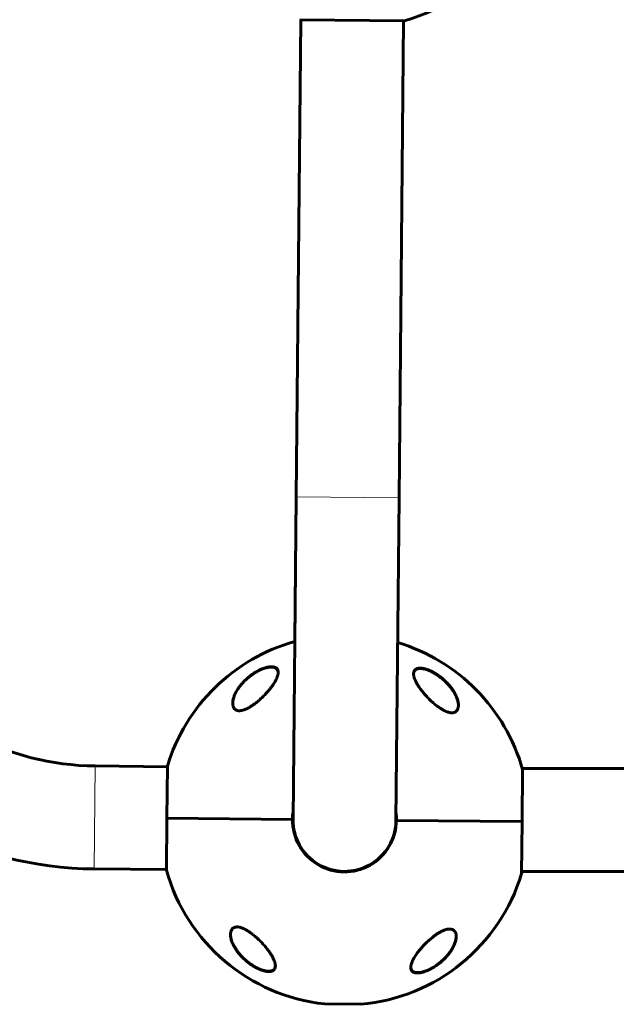
# Model space of a CAD drawing. Units: millimetres. Extents: x -3126 to 2357, y -3718 to 3205.
# Drawn here: x -731 to -400, y -655 to -110 of the extents above; entities that cross this region are included whole.
import ezdxf

# ---------------------------------------------------------------- set-up
doc = ezdxf.new("R2010")
doc.units = ezdxf.units.MM
doc.linetypes.add('K5LT_BASIC', pattern=[0])
doc.linetypes.add('K5LT_THIN', pattern=[0])

msp = doc.modelspace()

# ---------------------------------------------------------------- linework, layer by layer
at = {"color": 150, "linetype": 'K5LT_BASIC', "lineweight": 60}
for p, q in [((-577.65, -373.77), (-575.12, -109.59)), ((-575.62, -109.59), (-517.62, -110.14)), ((-520.66, -374.32), (-518.12, -110.14)), ((-579.37, -552.26), (-577.65, -373.77)), ((-578.42, -453.81), (-577.65, -373.77)), ((-522.37, -552.81), (-520.66, -374.32)), ((-648.96, -523.09), (-688.89, -522.71)), ((-648.96, -522.79), (-649.24, -551.59)), ((-452.5, -553.48), (-452.23, -524.68)), ((-452.41, -524.04), (-69.87, -524.04)), ((-649.24, -551.59), (-649.51, -580.39)), ((-649.24, -551.59), (-579.67, -552.26)), ((-579.67, -552.26), (-649.24, -551.59)), ((-522.07, -552.81), (-452.5, -553.48)), ((-452.5, -553.48), (-522.07, -552.81)), ((-452.78, -582.28), (-452.5, -553.48)), ((-578.99, -558.77), (-578.68, -558.77)), ((-523.19, -559.3), (-522.88, -559.31)), ((-649.51, -580.09), (-689.44, -579.71)), ((-452.77, -581.04), (-69.87, -581.04)), ((-541.85, -654.63), (-561.85, -654.44))]:
    msp.add_line(p, q, dxfattribs=at)
at = {"color": 7, "linetype": 'K5LT_THIN', "lineweight": 18}
for p, q in [((-577.65, -373.77), (-520.66, -374.32)), ((-689.44, -579.71), (-688.89, -522.71)), ((-577.83, -561.78), (-578.15, -561.77)), ((-523.78, -562.3), (-524.09, -562.29)), ((-561.95, -654.44), (-541.75, -654.63))]:
    msp.add_line(p, q, dxfattribs=at)
at = {"color": 150, "linetype": 'K5LT_BASIC', "lineweight": 60}
for centre, radius, start, end in [((-545.67, -11.56), 102.5, 285.8843, 359.4494), ((-550.87, -552.54), 102.5, 105.5931, 163.131), ((-550.87, -552.54), 102.5, 15.7677, 73.3056), ((-687.45, -372.72), 150, 215.0678, 269.4494), ((-687.45, -372.72), 207, 215.0678, 269.4494), ((-550.87, -552.54), 102.5, 163.1309, 163.3056), ((-550.87, -552.54), 28.8, 171.1722, 179.4494), ((-550.87, -552.54), 28.8, 359.4494, 7.7265), ((-550.87, -552.54), 28.8, 179.4494, 359.4494), ((-550.87, -552.54), 28.5, 179.4494, 359.4494), ((-550.87, -552.54), 102.5, 195.5931, 195.7678), ((-550.87, -552.54), 102.5, 195.7677, 263.7953), ((-550.87, -552.54), 102.5, 275.1034, 343.131), ((-550.87, -552.54), 102.5, 343.1309, 343.8562), ((-561.84, -653.44), 1, 263.7953, 269.4494), ((-541.84, -653.63), 1, 269.4494, 275.1034)]:
    msp.add_arc(centre, radius, start, end, dxfattribs=at)
at = {"color": 7, "linetype": 'K5LT_THIN', "lineweight": 18}
for centre, major_axis, ratio, start_param, end_param in [((-588.06, -469.9), (-0.183, -0.081), 0.883823, 3.141587, 4.714611), ((-502.71, -470.72), (0.089, 0.179), 0.192939, 5.900354, 6.283176), ((-612.25, -489.92), (-0.188, -0.068), 0.830756, 5.073824, 5.773218), ((-497.49, -491.03), (0.108, 0.168), 0.192999, 4.934233, 5.6238), ((-604.14, -614.05), (-0.108, -0.168), 0.185315, -1.033389, -0.664389), ((-489.46, -615.15), (0.189, 0.065), 0.832504, 5.089467, 5.579011), ((-599.15, -634.35), (-0.088, -0.179), 0.184764, 5.896271, 6.283172), ((-513.7, -635.17), (0.184, 0.078), 0.885568, 3.141575, 4.732733)]:
    msp.add_ellipse(centre, major_axis=major_axis, ratio=ratio, start_param=start_param, end_param=end_param, dxfattribs=at)
at = {"color": 150, "linetype": 'K5LT_BASIC', "lineweight": 60}
for points, knots in [([(-612.75, -487.87), (-612.75, -487.82), (-612.75, -487.76), (-612.74, -487.64), (-612.74, -487.57), (-612.73, -487.43), (-612.73, -487.36), (-612.71, -487.16), (-612.69, -487.02), (-612.65, -486.67), (-612.61, -486.46), (-612.53, -486.01), (-612.48, -485.77), (-612.35, -485.28), (-612.27, -485.02), (-612.1, -484.47), (-612, -484.18), (-611.76, -483.57), (-611.62, -483.25), (-611.32, -482.58), (-611.15, -482.23), (-610.76, -481.5), (-610.54, -481.12), (-610.06, -480.33), (-609.8, -479.93), (-609.22, -479.1), (-608.91, -478.68), (-608.23, -477.82), (-607.86, -477.38), (-607.08, -476.5), (-606.67, -476.07), (-605.84, -475.24), (-605.42, -474.84), (-604.5, -474.02), (-604, -473.6), (-602.99, -472.8), (-602.48, -472.42), (-601.75, -471.91), (-601.54, -471.78), (-601.03, -471.43), (-600.71, -471.24), (-600.08, -470.85), (-599.76, -470.66), (-599.36, -470.44), (-599.28, -470.39), (-599.12, -470.31), (-599.04, -470.26), (-598.88, -470.18), (-598.8, -470.14), (-598.68, -470.08), (-598.65, -470.06), (-598.58, -470.02), (-598.55, -470.01), (-598.5, -469.98), (-598.47, -469.97), (-598.42, -469.94), (-598.39, -469.93), (-598.35, -469.91), (-598.32, -469.89), (-598.28, -469.87), (-598.25, -469.86), (-598.2, -469.84), (-598.18, -469.82), (-598.13, -469.8), (-598.11, -469.79), (-598.06, -469.76), (-598.03, -469.75), (-597.97, -469.72), (-597.94, -469.7), (-597.86, -469.67), (-597.82, -469.65), (-597.75, -469.62), (-597.71, -469.6), (-597.64, -469.56), (-597.6, -469.55), (-597.46, -469.48), (-597.36, -469.44), (-597.15, -469.35), (-597.05, -469.3), (-596.84, -469.22), (-596.74, -469.17), (-596.3, -468.99), (-595.96, -468.87), (-595.24, -468.62), (-594.87, -468.5), (-594.25, -468.33), (-594, -468.27), (-593.46, -468.16), (-593.17, -468.1), (-592.64, -468.03), (-592.39, -468), (-591.93, -467.96), (-591.71, -467.96), (-591.31, -467.96), (-591.12, -467.96), (-590.78, -467.99), (-590.62, -468.01), (-590.32, -468.06), (-590.17, -468.09), (-589.9, -468.16), (-589.78, -468.2), (-589.54, -468.28), (-589.43, -468.33), (-589.23, -468.42), (-589.13, -468.47), (-588.96, -468.58), (-588.87, -468.63), (-588.72, -468.74), (-588.64, -468.8), (-588.5, -468.93), (-588.44, -468.99), (-588.32, -469.12), (-588.26, -469.19), (-588.16, -469.33), (-588.11, -469.4), (-588.02, -469.55), (-587.97, -469.62), (-587.92, -469.74), (-587.9, -469.78), (-587.88, -469.82)], [0.122669, 0.122669, 0.122669, 0.122669, 0.450186, 0.450186, 0.837725, 0.837725, 1.225123, 1.225123, 1.999351, 1.999351, 3.176284, 3.176284, 4.448554, 4.448554, 5.839984, 5.839984, 7.379918, 7.379918, 9.055618, 9.055618, 10.876931, 10.876931, 12.858846, 12.858846, 14.966962, 14.966962, 17.193133, 17.193133, 19.531004, 19.531004, 21.888756, 21.888756, 24.119541, 24.119541, 26.57743, 26.57743, 28.914545, 28.914545, 29.813732, 29.813732, 31.168, 31.168, 32.522269, 32.522269, 32.851843, 32.851843, 33.181417, 33.181417, 33.510991, 33.510991, 33.664616, 33.664616, 33.779512, 33.779512, 33.894407, 33.894407, 33.990865, 33.990865, 34.087323, 34.087323, 34.183781, 34.183781, 34.283326, 34.283326, 34.382872, 34.382872, 34.482417, 34.482417, 34.635884, 34.635884, 34.789352, 34.789352, 34.942819, 34.942819, 35.096286, 35.096286, 35.514461, 35.514461, 35.932635, 35.932635, 36.350809, 36.350809, 37.738721, 37.738721, 39.274021, 39.274021, 40.327255, 40.327255, 41.607798, 41.607798, 42.729552, 42.729552, 43.780007, 43.780007, 44.740177, 44.740177, 45.616266, 45.616266, 46.46368, 46.46368, 47.26168, 47.26168, 48.016849, 48.016849, 48.732084, 48.732084, 49.418108, 49.418108, 50.089451, 50.089451, 50.739608, 50.739608, 51.385599, 51.385599, 52.028628, 52.028628, 52.670553, 52.670553, 53, 53, 53, 53]), ([(-605.01, -474.48), (-604.6, -474.11), (-603.75, -473.38), (-602.4, -472.34), (-601.01, -471.38), (-599.72, -470.59), (-598.35, -469.83), (-597.13, -469.25), (-595.9, -468.75), (-595.11, -468.48), (-594.33, -468.24), (-593.63, -468.06), (-592.85, -467.91), (-592.12, -467.81), (-591.49, -467.77), (-590.92, -467.78), (-590.49, -467.82), (-590.1, -467.88), (-589.71, -467.97), (-589.33, -468.11), (-589.02, -468.25), (-588.72, -468.43), (-588.44, -468.66), (-588.07, -469.07), (-587.8, -469.56), (-587.64, -470.15), (-587.59, -470.58), (-587.59, -470.85), (-587.59, -470.94)], [0, 0, 0, 0, 1.878446, 3.722628, 5.538776, 7.304229, 8.585157, 10.572611, 11.67695, 13.01672, 13.431999, 14.529129, 15.645798, 16.457177, 17.507863, 18.306833, 19.08528, 19.553074, 20.355355, 21.222699, 21.892726, 22.409455, 23.446897, 24.329544, 26.189628, 27.332083, 28.447367, 29, 29, 29, 29]), ([(-512.59, -471.66), (-512.59, -471.6), (-512.59, -471.47), (-512.57, -471.17), (-512.49, -470.73), (-512.35, -470.31), (-512.15, -469.94), (-511.92, -469.62), (-511.62, -469.33), (-511.29, -469.1), (-510.95, -468.92), (-510.57, -468.78), (-510.16, -468.68), (-509.73, -468.6), (-509.21, -468.57), (-508.66, -468.57), (-508.16, -468.61), (-507.57, -468.68), (-506.94, -468.79), (-506.18, -468.98), (-505.55, -469.17), (-504.88, -469.39), (-504.32, -469.61), (-503.56, -469.92), (-502.89, -470.23), (-502.07, -470.64), (-501.03, -471.2), (-500.03, -471.81), (-499.17, -472.38), (-498.45, -472.88), (-497.43, -473.64), (-496.23, -474.62), (-494.86, -475.87), (-493.67, -477.08), (-492.63, -478.27), (-491.85, -479.25), (-491.16, -480.19), (-490.47, -481.22), (-489.82, -482.31), (-489.34, -483.24), (-488.89, -484.2), (-488.53, -485.1), (-488.21, -486.07), (-488.02, -486.85), (-487.89, -487.46), (-487.81, -488.04), (-487.76, -488.59), (-487.76, -488.94), (-487.76, -489.11)], [0, 0, 0, 0, 0.368939, 0.745314, 1.870422, 3.234892, 3.678664, 4.746201, 5.875947, 6.458074, 7.330002, 8.196495, 8.766369, 9.604733, 10.419628, 11.243231, 12.034853, 12.506436, 13.611388, 14.483363, 15.354887, 15.881924, 16.898513, 17.354693, 18.567397, 19.270683, 20.235992, 22.292385, 22.913111, 23.467305, 25.050053, 26.917422, 28.405321, 31.098515, 32.572266, 33.841303, 35.484058, 36.807144, 38.432363, 40.31803, 40.930967, 42.712419, 44.350575, 45.362819, 46.332553, 47.253251, 48.138951, 49, 49, 49, 49]), ([(-587.59, -470.94), (-587.59, -471.16), (-587.62, -471.54), (-587.73, -472.18), (-587.94, -472.97), (-588.33, -474.03), (-588.82, -475.08), (-589.39, -476.11), (-590, -477.11), (-590.7, -478.15), (-591.5, -479.25), (-592.27, -480.23), (-592.99, -481.08), (-593.73, -481.94), (-594.38, -482.65), (-595.19, -483.5), (-595.87, -484.19), (-596.71, -485.01), (-597.57, -485.8), (-598.45, -486.57), (-599.34, -487.31), (-599.95, -487.79), (-600.25, -488.03)], [0, 0, 0, 0, 1.100485, 1.850274, 3.00742, 4.621816, 6.373477, 7.297526, 8.755858, 10.293673, 11.343706, 12.949232, 14.03341, 14.577824, 16.206625, 16.745816, 17.818377, 18.878556, 19.92833, 20.963769, 21.987311, 23, 23, 23, 23]), ([(-587.88, -469.82), (-587.84, -469.9), (-587.81, -469.99), (-587.75, -470.16), (-587.72, -470.25), (-587.68, -470.44), (-587.66, -470.53), (-587.64, -470.65), (-587.64, -470.66), (-587.64, -470.69), (-587.63, -470.7), (-587.63, -470.72), (-587.63, -470.73), (-587.63, -470.76), (-587.62, -470.77), (-587.62, -470.79), (-587.62, -470.8), (-587.62, -470.81), (-587.62, -470.82), (-587.62, -470.84), (-587.62, -470.85), (-587.61, -470.86), (-587.61, -470.87), (-587.61, -470.88), (-587.61, -470.89), (-587.61, -470.9), (-587.61, -470.91), (-587.61, -470.92), (-587.61, -470.93), (-587.61, -470.94), (-587.61, -470.94), (-587.61, -470.95), (-587.61, -470.96), (-587.6, -470.96), (-587.6, -470.97), (-587.6, -470.97), (-587.6, -470.98), (-587.6, -470.99), (-587.6, -470.99), (-587.6, -471.01), (-587.6, -471.03), (-587.6, -471.07), (-587.6, -471.09), (-587.6, -471.13), (-587.6, -471.14), (-587.59, -471.15)], [0, 0, 0, 0, 4.991101, 4.991101, 10.117332, 10.117332, 15.420362, 15.420362, 16.147603, 16.147603, 16.819162, 16.819162, 17.42967, 17.42967, 17.984677, 17.984677, 18.48923, 18.48923, 18.947913, 18.947913, 19.364899, 19.364899, 19.743976, 19.743976, 20.088592, 20.088592, 20.401879, 20.401879, 20.686686, 20.686686, 20.945601, 20.945601, 21.204516, 21.204516, 21.378139, 21.378139, 21.551763, 21.551763, 21.898326, 21.898326, 22.590085, 22.590085, 23.97087, 23.97087, 24.452285, 24.452285, 24.452285, 24.452285]), ([(-512.59, -471.8), (-512.59, -471.77), (-512.59, -471.75), (-512.59, -471.71), (-512.59, -471.68), (-512.58, -471.65), (-512.58, -471.63), (-512.58, -471.61), (-512.58, -471.59), (-512.58, -471.55), (-512.57, -471.53), (-512.56, -471.45), (-512.56, -471.4), (-512.54, -471.25), (-512.52, -471.15), (-512.47, -470.96), (-512.45, -470.87), (-512.39, -470.7), (-512.36, -470.61), (-512.29, -470.45), (-512.25, -470.37), (-512.17, -470.22), (-512.12, -470.15), (-512.03, -470.01), (-511.98, -469.94), (-511.87, -469.81), (-511.81, -469.75), (-511.69, -469.63), (-511.63, -469.58), (-511.49, -469.47), (-511.42, -469.41), (-511.27, -469.31), (-511.19, -469.26), (-511.01, -469.17), (-510.92, -469.13), (-510.73, -469.05), (-510.62, -469.01), (-510.41, -468.94), (-510.29, -468.91), (-510.05, -468.85), (-509.92, -468.83), (-509.64, -468.79), (-509.49, -468.77), (-509.18, -468.75), (-509.01, -468.75), (-508.65, -468.75), (-508.46, -468.76), (-508.07, -468.79), (-507.85, -468.82), (-507.39, -468.89), (-507.15, -468.93), (-506.62, -469.04), (-506.35, -469.11), (-505.76, -469.28), (-505.44, -469.38), (-505.05, -469.51), (-504.98, -469.54), (-504.56, -469.69), (-504.22, -469.82), (-503.45, -470.15), (-503.03, -470.34), (-502.62, -470.54)], [0.498278, 0.498278, 0.498278, 0.498278, 0.751048, 0.751048, 1.013442, 1.013442, 1.162443, 1.162443, 1.311445, 1.311445, 1.609302, 1.609302, 2.204725, 2.204725, 3.35859, 3.35859, 4.483513, 4.483513, 5.574636, 5.574636, 6.634135, 6.634135, 7.666224, 7.666224, 8.691049, 8.691049, 9.708189, 9.708189, 10.718277, 10.718277, 11.754662, 11.754662, 12.825202, 12.825202, 13.932469, 13.932469, 15.085662, 15.085662, 16.288602, 16.288602, 17.553262, 17.553262, 18.897507, 18.897507, 20.330553, 20.330553, 21.83116, 21.83116, 23.467275, 23.467275, 25.276155, 25.276155, 27.221296, 27.221296, 29.384849, 29.384849, 29.877965, 29.877965, 32.211644, 32.211644, 35, 35, 35, 35]), ([(-500.26, -488.99), (-500.58, -488.73), (-501.22, -488.21), (-502.15, -487.39), (-503.07, -486.55), (-503.96, -485.68), (-504.84, -484.79), (-505.69, -483.87), (-506.52, -482.94), (-507.32, -482), (-508.08, -481.05), (-508.8, -480.08), (-509.39, -479.26), (-509.91, -478.48), (-510.35, -477.78), (-510.8, -477.03), (-511.22, -476.24), (-511.54, -475.59), (-511.9, -474.78), (-512.21, -473.94), (-512.46, -473), (-512.57, -472.27), (-512.59, -471.85), (-512.59, -471.66)], [0, 0, 0, 0, 1.130981, 2.270821, 3.424451, 4.593881, 5.775686, 6.975503, 8.190482, 9.421234, 10.658917, 11.894871, 13.18682, 13.924519, 14.967579, 15.988064, 16.986249, 18.208116, 18.691371, 20.45478, 21.863958, 23.018331, 24, 24, 24, 24]), ([(-502.62, -470.54), (-502.48, -470.61), (-502.34, -470.68), (-502.07, -470.82), (-501.93, -470.89), (-501.66, -471.04), (-501.52, -471.12), (-501.25, -471.27), (-501.12, -471.35), (-500.84, -471.5), (-500.71, -471.58), (-500.44, -471.75), (-500.31, -471.83), (-500.04, -472), (-499.91, -472.08), (-499.64, -472.26), (-499.51, -472.34), (-499.25, -472.52), (-499.12, -472.61), (-498.45, -473.07), (-497.93, -473.46), (-496.9, -474.27), (-496.39, -474.69), (-495.41, -475.56), (-494.94, -476.01), (-494.11, -476.85), (-493.74, -477.24), (-492.99, -478.07), (-492.61, -478.52), (-491.88, -479.43), (-491.54, -479.88), (-490.9, -480.79), (-490.61, -481.24), (-490.08, -482.1), (-489.84, -482.51), (-489.42, -483.31), (-489.22, -483.7), (-488.89, -484.45), (-488.74, -484.8), (-488.49, -485.47), (-488.38, -485.79), (-488.19, -486.39), (-488.11, -486.68), (-487.99, -487.23), (-487.93, -487.49), (-487.85, -487.98), (-487.82, -488.21), (-487.79, -488.55), (-487.78, -488.67), (-487.77, -488.84), (-487.77, -488.89), (-487.77, -488.96), (-487.76, -488.97), (-487.76, -488.99), (-487.76, -488.99), (-487.76, -488.99), (-487.76, -488.99), (-487.76, -489), (-487.76, -489), (-487.76, -489), (-487.76, -489), (-487.76, -489), (-487.76, -489), (-487.76, -489.01), (-487.76, -489.01), (-487.76, -489.01), (-487.76, -489.02), (-487.76, -489.03), (-487.76, -489.04), (-487.76, -489.07), (-487.76, -489.09), (-487.76, -489.14), (-487.76, -489.18), (-487.76, -489.21), (-487.76, -489.21), (-487.76, -489.21)], [0, 0, 0, 0, 0.600397, 0.600397, 1.200794, 1.200794, 1.801191, 1.801191, 2.401588, 2.401588, 3.001985, 3.001985, 3.602382, 3.602382, 4.202779, 4.202779, 4.803176, 4.803176, 5.403573, 5.403573, 7.914679, 7.914679, 10.497611, 10.497611, 13.084255, 13.084255, 15.275865, 15.275865, 17.787894, 17.787894, 20.2853, 20.2853, 22.711791, 22.711791, 24.943755, 24.943755, 27.063547, 27.063547, 29.010186, 29.010186, 30.754569, 30.754569, 32.381248, 32.381248, 33.862087, 33.862087, 35.21488, 35.21488, 35.915764, 35.915764, 36.227343, 36.227343, 36.305238, 36.305238, 36.324712, 36.324712, 36.32958, 36.32958, 36.334448, 36.334448, 36.339317, 36.339317, 36.346282, 36.346282, 36.360013, 36.360013, 36.387378, 36.387378, 36.442057, 36.442057, 36.551317, 36.551317, 36.769637, 36.769637, 36.77458, 36.77458, 36.77458, 36.77458]), ([(-612.75, -487.91), (-612.75, -487.79), (-612.74, -487.56), (-612.71, -487.1), (-612.6, -486.24), (-612.41, -485.46), (-612.24, -484.93)], [0, 0, 0, 0, 0.892469, 1.650572, 3.390936, 7, 7, 7, 7]), ([(-600.25, -488.03), (-600.69, -488.36), (-601.55, -488.99), (-602.75, -489.78), (-603.79, -490.4), (-604.49, -490.77), (-605, -491.02), (-605.44, -491.22), (-606.04, -491.47), (-606.65, -491.69), (-607.18, -491.85), (-607.6, -491.95), (-608.01, -492.03), (-608.46, -492.09), (-608.94, -492.13), (-609.44, -492.12), (-609.86, -492.07), (-610.25, -491.98), (-610.61, -491.86), (-610.95, -491.7), (-611.31, -491.48), (-611.63, -491.21), (-611.96, -490.84), (-612.25, -490.39), (-612.46, -489.9), (-612.62, -489.35), (-612.73, -488.73), (-612.76, -488.21), (-612.75, -487.91)], [0, 0, 0, 0, 2.203694, 4.284033, 5.768937, 7.153128, 7.592206, 8.156638, 9.248944, 10.388398, 11.108834, 11.81173, 12.496031, 13.161954, 14.13685, 15.091506, 16.035402, 16.661514, 17.61066, 18.574204, 19.226135, 20.592344, 21.705486, 22.89531, 24.639329, 25.564386, 27.000119, 29, 29, 29, 29]), ([(-487.76, -489.11), (-487.76, -489.42), (-487.79, -489.83), (-487.89, -490.39), (-487.99, -490.78), (-488.16, -491.26), (-488.37, -491.67), (-488.63, -492.05), (-488.91, -492.36), (-489.24, -492.63), (-489.55, -492.82), (-489.87, -492.98), (-490.26, -493.12), (-490.71, -493.21), (-491.16, -493.25), (-491.62, -493.26), (-492.09, -493.22), (-492.57, -493.14), (-493.01, -493.05), (-493.53, -492.9), (-494.08, -492.72), (-494.9, -492.4), (-495.6, -492.06), (-496.25, -491.71), (-496.7, -491.46), (-497.42, -491.03), (-498.32, -490.44), (-499.34, -489.71), (-499.95, -489.23), (-500.26, -488.99)], [0, 0, 0, 0, 2.126779, 2.822502, 4.008427, 5.078907, 6.668941, 7.4749, 8.689587, 9.885601, 10.662263, 11.418458, 12.492582, 13.488481, 14.430997, 15.321304, 16.188215, 17.055752, 17.927438, 18.514463, 19.733275, 20.716929, 22.544918, 23.213025, 23.890064, 24.797123, 26.778025, 28.37841, 30, 30, 30, 30]), ([(-613.98, -615.96), (-613.98, -615.65), (-613.95, -615.24), (-613.85, -614.69), (-613.76, -614.29), (-613.58, -613.81), (-613.37, -613.4), (-613.11, -613.02), (-612.83, -612.71), (-612.5, -612.44), (-612.19, -612.25), (-611.87, -612.09), (-611.48, -611.96), (-611.03, -611.86), (-610.58, -611.82), (-610.12, -611.82), (-609.66, -611.85), (-609.17, -611.93), (-608.73, -612.03), (-608.21, -612.17), (-607.66, -612.35), (-606.85, -612.68), (-606.14, -613.01), (-605.49, -613.36), (-605.04, -613.62), (-604.32, -614.05), (-603.42, -614.63), (-602.41, -615.37), (-601.79, -615.84), (-601.48, -616.08)], [0, 0, 0, 0, 2.126779, 2.822502, 4.008427, 5.078907, 6.668941, 7.4749, 8.689587, 9.885601, 10.662263, 11.418458, 12.492582, 13.488481, 14.430997, 15.321304, 16.188215, 17.055752, 17.927438, 18.514463, 19.733275, 20.716929, 22.544918, 23.213025, 23.890064, 24.797123, 26.778025, 28.37841, 30, 30, 30, 30]), ([(-501.49, -617.05), (-501.06, -616.71), (-500.19, -616.08), (-498.99, -615.29), (-497.95, -614.67), (-497.25, -614.3), (-496.74, -614.05), (-496.3, -613.85), (-495.71, -613.6), (-495.09, -613.38), (-494.56, -613.23), (-494.14, -613.12), (-493.73, -613.04), (-493.28, -612.98), (-492.8, -612.94), (-492.3, -612.96), (-491.88, -613.01), (-491.49, -613.09), (-491.13, -613.21), (-490.79, -613.37), (-490.44, -613.59), (-490.11, -613.86), (-489.78, -614.23), (-489.49, -614.69), (-489.28, -615.17), (-489.12, -615.72), (-489.01, -616.34), (-488.99, -616.86), (-488.99, -617.17)], [0, 0, 0, 0, 2.203694, 4.284033, 5.768937, 7.153128, 7.592206, 8.156638, 9.248944, 10.388398, 11.108834, 11.81173, 12.496031, 13.161954, 14.13685, 15.091506, 16.035402, 16.661514, 17.61066, 18.574204, 19.226135, 20.592344, 21.705486, 22.89531, 24.639329, 25.564386, 27.000119, 29, 29, 29, 29]), ([(-589.15, -633.41), (-589.15, -633.47), (-589.15, -633.6), (-589.18, -633.9), (-589.25, -634.35), (-589.4, -634.76), (-589.59, -635.14), (-589.82, -635.45), (-590.12, -635.74), (-590.46, -635.97), (-590.79, -636.15), (-591.17, -636.29), (-591.58, -636.4), (-592.01, -636.47), (-592.53, -636.51), (-593.08, -636.5), (-593.58, -636.47), (-594.17, -636.39), (-594.8, -636.28), (-595.57, -636.09), (-596.19, -635.9), (-596.86, -635.68), (-597.42, -635.46), (-598.18, -635.15), (-598.86, -634.84), (-599.67, -634.44), (-600.71, -633.87), (-601.71, -633.27), (-602.57, -632.69), (-603.29, -632.19), (-604.31, -631.43), (-605.51, -630.45), (-606.89, -629.2), (-608.07, -627.99), (-609.11, -626.8), (-609.89, -625.83), (-610.58, -624.88), (-611.27, -623.85), (-611.92, -622.76), (-612.41, -621.83), (-612.85, -620.87), (-613.21, -619.98), (-613.53, -619), (-613.73, -618.22), (-613.85, -617.61), (-613.93, -617.03), (-613.98, -616.48), (-613.98, -616.13), (-613.98, -615.96)], [0, 0, 0, 0, 0.368939, 0.745314, 1.870422, 3.234892, 3.678664, 4.746201, 5.875947, 6.458074, 7.330002, 8.196495, 8.766369, 9.604733, 10.419628, 11.243231, 12.034853, 12.506436, 13.611388, 14.483363, 15.354887, 15.881924, 16.898513, 17.354693, 18.567397, 19.270683, 20.235992, 22.292385, 22.913111, 23.467305, 25.050053, 26.917422, 28.405321, 31.098515, 32.572266, 33.841303, 35.484058, 36.807144, 38.432363, 40.31803, 40.930967, 42.712419, 44.350575, 45.362819, 46.332553, 47.253251, 48.138951, 49, 49, 49, 49]), ([(-599.24, -634.53), (-599.37, -634.46), (-599.51, -634.39), (-599.77, -634.26), (-599.91, -634.19), (-600.18, -634.04), (-600.31, -633.97), (-600.58, -633.82), (-600.71, -633.74), (-600.98, -633.59), (-601.11, -633.51), (-601.38, -633.35), (-601.51, -633.27), (-601.77, -633.1), (-601.9, -633.02), (-602.16, -632.85), (-602.29, -632.77), (-602.96, -632.32), (-603.49, -631.94), (-604.53, -631.14), (-605.05, -630.73), (-606.03, -629.88), (-606.5, -629.44), (-607.28, -628.69), (-607.59, -628.37), (-608.31, -627.61), (-608.71, -627.16), (-609.46, -626.26), (-609.81, -625.81), (-610.48, -624.91), (-610.8, -624.46), (-611.37, -623.57), (-611.63, -623.14), (-612.09, -622.32), (-612.3, -621.92), (-612.67, -621.15), (-612.83, -620.79), (-613.12, -620.08), (-613.24, -619.75), (-613.45, -619.12), (-613.54, -618.82), (-613.69, -618.25), (-613.75, -617.98), (-613.85, -617.47), (-613.88, -617.23), (-613.94, -616.78), (-613.96, -616.56), (-613.97, -616.34), (-613.97, -616.32), (-613.97, -616.27), (-613.98, -616.24), (-613.98, -616.19), (-613.98, -616.19), (-613.98, -616.17), (-613.98, -616.17), (-613.98, -616.17), (-613.98, -616.17), (-613.98, -616.16), (-613.98, -616.16), (-613.98, -616.15), (-613.98, -616.15), (-613.98, -616.14), (-613.98, -616.13), (-613.98, -616.1), (-613.98, -616.09), (-613.98, -616.07), (-613.98, -616.07), (-613.98, -616.06)], [0, 0, 0, 0, 0.592693, 0.592693, 1.185385, 1.185385, 1.778078, 1.778078, 2.37077, 2.37077, 2.963463, 2.963463, 3.556156, 3.556156, 4.148848, 4.148848, 4.741541, 4.741541, 7.246273, 7.246273, 9.840061, 9.840061, 12.392859, 12.392859, 14.211017, 14.211017, 16.74502, 16.74502, 19.234409, 19.234409, 21.716984, 21.716984, 24.02925, 24.02925, 26.207665, 26.207665, 28.230567, 28.230567, 30.065083, 30.065083, 31.744381, 31.744381, 33.286288, 33.286288, 34.690302, 34.690302, 35.948476, 35.948476, 36.046494, 36.046494, 36.255498, 36.255498, 36.307749, 36.307749, 36.320812, 36.320812, 36.333875, 36.333875, 36.346738, 36.346738, 36.372363, 36.372363, 36.423563, 36.423563, 36.525963, 36.525963, 36.534765, 36.534765, 36.534765, 36.534765]), ([(-601.48, -616.08), (-601.16, -616.34), (-600.52, -616.87), (-599.59, -617.68), (-598.67, -618.52), (-597.78, -619.39), (-596.9, -620.29), (-596.05, -621.2), (-595.22, -622.13), (-594.42, -623.08), (-593.66, -624.03), (-592.94, -624.99), (-592.35, -625.82), (-591.83, -626.59), (-591.39, -627.29), (-590.95, -628.05), (-590.52, -628.84), (-590.2, -629.48), (-589.84, -630.3), (-589.53, -631.13), (-589.28, -632.07), (-589.17, -632.81), (-589.15, -633.23), (-589.15, -633.41)], [0, 0, 0, 0, 1.130981, 2.270821, 3.424451, 4.593881, 5.775686, 6.975503, 8.190482, 9.421234, 10.658917, 11.894871, 13.18682, 13.924519, 14.967579, 15.988064, 16.986249, 18.208116, 18.691371, 20.45478, 21.863958, 23.018331, 24, 24, 24, 24]), ([(-514.15, -634.13), (-514.15, -633.91), (-514.12, -633.53), (-514.01, -632.89), (-513.81, -632.1), (-513.42, -631.04), (-512.92, -630), (-512.35, -628.96), (-511.74, -627.97), (-511.04, -626.92), (-510.24, -625.82), (-509.47, -624.84), (-508.76, -623.99), (-508.01, -623.13), (-507.36, -622.42), (-506.56, -621.58), (-505.87, -620.88), (-505.03, -620.07), (-504.17, -619.27), (-503.29, -618.5), (-502.4, -617.76), (-501.79, -617.28), (-501.49, -617.05)], [0, 0, 0, 0, 1.100485, 1.850274, 3.00742, 4.621816, 6.373477, 7.297526, 8.755858, 10.293673, 11.343706, 12.949232, 14.03341, 14.577824, 16.206625, 16.745816, 17.818377, 18.878556, 19.92833, 20.963769, 21.987311, 23, 23, 23, 23]), ([(-488.99, -617.17), (-488.99, -617.24), (-488.99, -617.36), (-489, -617.55), (-489.03, -617.95), (-489.1, -618.54), (-489.25, -619.26), (-489.43, -619.96), (-489.64, -620.6), (-489.92, -621.35), (-490.24, -622.11), (-490.67, -622.98), (-491.21, -623.97), (-492.05, -625.31), (-492.99, -626.6), (-493.94, -627.75), (-494.58, -628.47), (-495.49, -629.43), (-496.57, -630.48), (-497.72, -631.46), (-498.95, -632.44), (-500.16, -633.32), (-501.75, -634.33), (-503.09, -635.08), (-504.36, -635.7), (-505.5, -636.19), (-506.29, -636.48), (-507.01, -636.71), (-507.67, -636.91), (-508.53, -637.1), (-509.33, -637.23), (-510, -637.29), (-510.56, -637.3), (-511.08, -637.27), (-511.52, -637.22), (-511.93, -637.13), (-512.27, -637.02), (-512.63, -636.87), (-512.98, -636.67), (-513.31, -636.41), (-513.67, -636), (-513.94, -635.51), (-514.1, -634.93), (-514.15, -634.49), (-514.15, -634.22), (-514.15, -634.13)], [0, 0, 0, 0, 0.335009, 0.599815, 0.905737, 2.162883, 3.301652, 4.130952, 5.194014, 6.103822, 7.348879, 8.401464, 9.790541, 11.556223, 14.025054, 15.271851, 16.511785, 17.12598, 19.512267, 21.195077, 21.73117, 24.252461, 25.60388, 27.264037, 28.748426, 29.778406, 31.034155, 31.328754, 32.190578, 33.276154, 34.323754, 35.091975, 35.842566, 36.58704, 37.335399, 37.84053, 38.614896, 39.169508, 39.968341, 40.919837, 41.727765, 43.429251, 44.474296, 45.494486, 46, 46, 46, 46]), ([(-488.99, -617.11), (-488.99, -617.16), (-488.99, -617.22), (-489, -617.34), (-489, -617.41), (-489.01, -617.54), (-489.01, -617.61), (-489.03, -617.82), (-489.05, -617.95), (-489.09, -618.3), (-489.12, -618.51), (-489.21, -618.95), (-489.26, -619.19), (-489.39, -619.68), (-489.46, -619.94), (-489.64, -620.48), (-489.74, -620.77), (-489.97, -621.38), (-490.11, -621.7), (-490.41, -622.37), (-490.59, -622.71), (-490.97, -623.45), (-491.19, -623.83), (-491.67, -624.61), (-491.93, -625.02), (-492.51, -625.85), (-492.83, -626.27), (-493.51, -627.14), (-493.87, -627.58), (-494.65, -628.46), (-495.07, -628.9), (-495.94, -629.78), (-496.4, -630.21), (-497.37, -631.07), (-497.87, -631.49), (-498.9, -632.3), (-499.42, -632.68), (-500.08, -633.14), (-500.21, -633.23), (-500.69, -633.55), (-501.04, -633.77), (-501.75, -634.21), (-502.11, -634.42), (-502.57, -634.68), (-502.67, -634.73), (-502.86, -634.83), (-502.96, -634.88), (-503.09, -634.95), (-503.13, -634.97), (-503.21, -635.01), (-503.24, -635.03), (-503.31, -635.06), (-503.33, -635.08), (-503.38, -635.1), (-503.41, -635.12), (-503.46, -635.14), (-503.48, -635.15), (-503.53, -635.18), (-503.56, -635.19), (-503.6, -635.21), (-503.63, -635.23), (-503.68, -635.25), (-503.71, -635.26), (-503.76, -635.29), (-503.79, -635.3), (-503.86, -635.34), (-503.9, -635.36), (-503.99, -635.4), (-504.04, -635.42), (-504.12, -635.46), (-504.17, -635.48), (-504.33, -635.56), (-504.45, -635.61), (-504.69, -635.72), (-504.8, -635.77), (-505.04, -635.87), (-505.16, -635.92), (-505.63, -636.11), (-505.99, -636.24), (-506.72, -636.49), (-507.09, -636.6), (-507.73, -636.77), (-507.99, -636.83), (-508.54, -636.95), (-508.82, -636.99), (-509.33, -637.06), (-509.57, -637.09), (-510.01, -637.11), (-510.22, -637.12), (-510.61, -637.11), (-510.78, -637.1), (-511.11, -637.07), (-511.27, -637.05), (-511.56, -637), (-511.69, -636.97), (-511.95, -636.9), (-512.07, -636.86), (-512.3, -636.77), (-512.4, -636.73), (-512.6, -636.63), (-512.69, -636.58), (-512.86, -636.48), (-512.94, -636.43), (-513.09, -636.31), (-513.16, -636.25), (-513.29, -636.13), (-513.36, -636.07), (-513.47, -635.94), (-513.53, -635.87), (-513.63, -635.73), (-513.67, -635.66), (-513.76, -635.51), (-513.8, -635.44), (-513.86, -635.32), (-513.87, -635.29), (-513.89, -635.25)], [0.115009, 0.115009, 0.115009, 0.115009, 0.43453, 0.43453, 0.811306, 0.811306, 1.18799, 1.18799, 1.940806, 1.940806, 3.083396, 3.083396, 4.322156, 4.322156, 5.677367, 5.677367, 7.173256, 7.173256, 8.8102, 8.8102, 10.59037, 10.59037, 12.531662, 12.531662, 14.595245, 14.595245, 16.780322, 16.780322, 19.075207, 19.075207, 21.395986, 21.395986, 23.788683, 23.788683, 26.211788, 26.211788, 28.513691, 28.513691, 29.070332, 29.070332, 30.56078, 30.56078, 32.051228, 32.051228, 32.442617, 32.442617, 32.834005, 32.834005, 32.98737, 32.98737, 33.140734, 33.140734, 33.244378, 33.244378, 33.348021, 33.348021, 33.444297, 33.444297, 33.540572, 33.540572, 33.636848, 33.636848, 33.745999, 33.745999, 33.855149, 33.855149, 34.032387, 34.032387, 34.209625, 34.209625, 34.386863, 34.386863, 34.859286, 34.859286, 35.33171, 35.33171, 35.804133, 35.804133, 37.241674, 37.241674, 38.728667, 38.728667, 39.853051, 39.853051, 41.077129, 41.077129, 42.151007, 42.151007, 43.158538, 43.158538, 44.064071, 44.064071, 44.90894, 44.90894, 45.722935, 45.722935, 46.488738, 46.488738, 47.210256, 47.210256, 47.892827, 47.892827, 48.5544, 48.5544, 49.204055, 49.204055, 49.832184, 49.832184, 50.452211, 50.452211, 51.076722, 51.076722, 51.70039, 51.70039, 52, 52, 52, 52]), ([(-589.15, -633.24), (-589.15, -633.26), (-589.15, -633.28), (-589.16, -633.32), (-589.16, -633.33), (-589.16, -633.36), (-589.16, -633.38), (-589.16, -633.4), (-589.16, -633.41), (-589.17, -633.45), (-589.17, -633.48), (-589.18, -633.56), (-589.18, -633.61), (-589.21, -633.76), (-589.22, -633.86), (-589.27, -634.05), (-589.29, -634.15), (-589.35, -634.32), (-589.39, -634.41), (-589.46, -634.58), (-589.5, -634.66), (-589.58, -634.81), (-589.62, -634.88), (-589.72, -635.03), (-589.77, -635.09), (-589.88, -635.23), (-589.94, -635.29), (-590.06, -635.41), (-590.13, -635.47), (-590.26, -635.58), (-590.33, -635.63), (-590.49, -635.74), (-590.57, -635.79), (-590.75, -635.88), (-590.84, -635.93), (-591.03, -636.01), (-591.14, -636.05), (-591.36, -636.12), (-591.48, -636.15), (-591.72, -636.21), (-591.86, -636.24), (-592.13, -636.28), (-592.28, -636.29), (-592.6, -636.32), (-592.77, -636.32), (-593.13, -636.32), (-593.32, -636.31), (-593.72, -636.28), (-593.93, -636.26), (-594.39, -636.19), (-594.64, -636.15), (-595.17, -636.04), (-595.44, -635.97), (-596.04, -635.81), (-596.35, -635.71), (-596.74, -635.58), (-596.81, -635.55), (-597.21, -635.41), (-597.53, -635.29), (-598.19, -635.02), (-598.52, -634.87), (-598.97, -634.66), (-599.11, -634.59), (-599.24, -634.53)], [0.620302, 0.620302, 0.620302, 0.620302, 0.852102, 0.852102, 1.015604, 1.015604, 1.163235, 1.163235, 1.310867, 1.310867, 1.605985, 1.605985, 2.195932, 2.195932, 3.352597, 3.352597, 4.480013, 4.480013, 5.575705, 5.575705, 6.64454, 6.64454, 7.678918, 7.678918, 8.707606, 8.707606, 9.720646, 9.720646, 10.733784, 10.733784, 11.771475, 11.771475, 12.837366, 12.837366, 13.944387, 13.944387, 15.095578, 15.095578, 16.302953, 16.302953, 17.56406, 17.56406, 18.899281, 18.899281, 20.323662, 20.323662, 21.821059, 21.821059, 23.443454, 23.443454, 25.239376, 25.239376, 27.168831, 27.168831, 29.31319, 29.31319, 29.802195, 29.802195, 31.966368, 31.966368, 34.130541, 34.130541, 35, 35, 35, 35]), ([(-513.89, -635.25), (-513.92, -635.17), (-513.95, -635.08), (-514.01, -634.91), (-514.03, -634.82), (-514.08, -634.64), (-514.09, -634.54), (-514.11, -634.44), (-514.11, -634.44), (-514.11, -634.43), (-514.11, -634.42), (-514.11, -634.4), (-514.12, -634.39), (-514.12, -634.37), (-514.12, -634.36), (-514.12, -634.34), (-514.12, -634.33), (-514.12, -634.32), (-514.12, -634.31), (-514.13, -634.3), (-514.13, -634.29), (-514.13, -634.28), (-514.13, -634.28), (-514.13, -634.27), (-514.13, -634.26), (-514.13, -634.25), (-514.13, -634.25), (-514.13, -634.24), (-514.13, -634.24), (-514.13, -634.23), (-514.13, -634.23), (-514.13, -634.23), (-514.13, -634.22), (-514.13, -634.22), (-514.13, -634.22), (-514.13, -634.21), (-514.13, -634.21), (-514.13, -634.21), (-514.13, -634.2), (-514.14, -634.2), (-514.14, -634.2), (-514.14, -634.2), (-514.14, -634.19), (-514.14, -634.19), (-514.14, -634.19), (-514.14, -634.19), (-514.14, -634.19), (-514.14, -634.19), (-514.14, -634.18), (-514.14, -634.18), (-514.14, -634.18), (-514.14, -634.18), (-514.14, -634.18), (-514.14, -634.18), (-514.14, -634.18), (-514.14, -634.18), (-514.14, -634.18), (-514.14, -634.18), (-514.14, -634.18), (-514.14, -634.17), (-514.14, -634.17), (-514.14, -634.17), (-514.14, -634.17), (-514.14, -634.17), (-514.14, -634.16), (-514.14, -634.16), (-514.14, -634.15), (-514.14, -634.14), (-514.14, -634.13), (-514.14, -634.1), (-514.14, -634.08), (-514.15, -634.02), (-514.15, -633.99), (-514.15, -633.96)], [0, 0, 0, 0, 5.190222, 5.190222, 10.525291, 10.525291, 16.048963, 16.048963, 16.07729, 16.07729, 16.724572, 16.724572, 17.289358, 17.289358, 17.782162, 17.782162, 18.212159, 18.212159, 18.587352, 18.587352, 18.914727, 18.914727, 19.200378, 19.200378, 19.449623, 19.449623, 19.667102, 19.667102, 19.856864, 19.856864, 20.02244, 20.02244, 20.166913, 20.166913, 20.292974, 20.292974, 20.402968, 20.402968, 20.498943, 20.498943, 20.582686, 20.582686, 20.655756, 20.655756, 20.719514, 20.719514, 20.775145, 20.775145, 20.823687, 20.823687, 20.866042, 20.866042, 20.902998, 20.902998, 20.935245, 20.935245, 20.967491, 20.967491, 20.988272, 20.988272, 21.024102, 21.024102, 21.092894, 21.092894, 21.229047, 21.229047, 21.500634, 21.500634, 22.042376, 22.042376, 23.122994, 23.122994, 24.910744, 24.910744, 24.910744, 24.910744])]:
    msp.add_open_spline(points, degree=3, knots=knots, dxfattribs=at)
at = {"color": 7, "linetype": 'K5LT_THIN', "lineweight": 18}
for points, knots in [([(-588.13, -469.74), (-588.23, -469.52), (-588.46, -469.15), (-588.93, -468.7), (-589.49, -468.37), (-590.15, -468.14), (-590.89, -468.01), (-591.64, -467.98), (-592.33, -468.02), (-592.93, -468.09), (-593.42, -468.17), (-593.84, -468.26), (-594.22, -468.35), (-594.62, -468.45), (-595.03, -468.58), (-595.47, -468.71), (-595.91, -468.87), (-596.35, -469.03), (-596.78, -469.21), (-597.21, -469.39), (-597.65, -469.58), (-598.1, -469.8), (-598.59, -470.04), (-599.11, -470.32), (-599.66, -470.62), (-600.22, -470.95), (-600.78, -471.29), (-601.34, -471.66), (-601.9, -472.04), (-602.47, -472.44), (-603.09, -472.9), (-603.74, -473.41), (-604.4, -473.96), (-604.98, -474.47), (-605.52, -474.96), (-606.02, -475.44), (-606.6, -476.02), (-607.2, -476.67), (-607.84, -477.39), (-608.41, -478.08), (-608.9, -478.72), (-609.32, -479.29), (-609.72, -479.86), (-610.1, -480.45), (-610.47, -481.06), (-610.82, -481.68), (-611.12, -482.26), (-611.4, -482.83), (-611.66, -483.44), (-611.93, -484.1), (-612.16, -484.8), (-612.34, -485.44), (-612.47, -486), (-612.56, -486.47), (-612.62, -486.9), (-612.66, -487.33), (-612.68, -487.74), (-612.67, -488.12), (-612.65, -488.47), (-612.62, -488.79), (-612.57, -489.07), (-612.52, -489.31), (-612.46, -489.51), (-612.41, -489.67), (-612.38, -489.76), (-612.37, -489.8)], [0, 0, 0, 0, 2.139892, 4.001524, 5.750668, 7.493527, 9.264566, 10.737728, 12.085069, 13.114879, 13.955636, 14.603348, 15.231111, 15.870733, 16.545613, 17.246361, 17.957011, 18.658157, 19.330505, 19.995071, 20.678502, 21.39363, 22.166615, 22.996771, 23.89038, 24.816231, 25.749441, 26.676249, 27.640401, 28.640819, 29.667456, 30.942189, 32.185376, 33.398599, 34.349494, 35.42664, 36.541797, 38.04816, 39.519983, 41.078329, 42.281244, 43.450439, 44.569037, 45.758343, 47.02882, 48.289592, 49.48241, 50.591911, 51.764759, 53.197518, 54.654216, 56.079069, 57.191439, 58.201649, 59.109699, 60.047142, 60.994179, 61.891478, 62.683997, 63.453709, 64.142064, 64.749062, 65.282358, 65.699337, 66, 66, 66, 66]), ([(-596.09, -484.4), (-595.73, -484.05), (-595.11, -483.41), (-594.32, -482.57), (-593.73, -481.91), (-593.25, -481.35), (-592.79, -480.81), (-592.33, -480.24), (-591.87, -479.64), (-591.4, -479.02), (-590.95, -478.39), (-590.56, -477.82), (-590.23, -477.31), (-589.95, -476.86), (-589.68, -476.41), (-589.4, -475.92), (-589.11, -475.36), (-588.81, -474.74), (-588.57, -474.18), (-588.38, -473.69), (-588.23, -473.27), (-588.11, -472.85), (-588, -472.38), (-587.9, -471.86), (-587.85, -471.28), (-587.87, -470.75), (-587.94, -470.3), (-588.04, -469.99), (-588.11, -469.81), (-588.13, -469.74)], [0, 0, 0, 0, 2.02355, 3.607816, 4.752798, 5.696847, 6.754088, 7.77242, 8.894385, 10.101861, 11.284298, 12.417828, 13.312342, 14.207119, 15.038245, 15.885883, 17.080463, 18.341407, 19.586581, 20.508927, 21.389004, 22.269063, 23.168759, 24.494234, 25.839196, 27.293899, 28.452218, 29.390888, 30, 30, 30, 30]), ([(-502.61, -470.56), (-503.06, -470.34), (-503.89, -469.96), (-505.09, -469.5), (-506.17, -469.17), (-507.2, -468.93), (-508.11, -468.81), (-508.89, -468.78), (-509.5, -468.81), (-509.96, -468.89), (-510.29, -468.97), (-510.55, -469.06), (-510.77, -469.15), (-510.98, -469.26), (-511.18, -469.38), (-511.37, -469.52), (-511.54, -469.68), (-511.7, -469.85), (-511.83, -470.02), (-511.94, -470.21), (-512.05, -470.41), (-512.14, -470.63), (-512.21, -470.87), (-512.27, -471.15), (-512.31, -471.46), (-512.32, -471.79), (-512.31, -472.14), (-512.28, -472.51), (-512.21, -472.9), (-512.13, -473.31), (-512, -473.78), (-511.83, -474.29), (-511.62, -474.85), (-511.4, -475.37), (-511.17, -475.87), (-510.92, -476.36), (-510.61, -476.94), (-510.23, -477.6), (-509.77, -478.33), (-509.31, -479.03), (-508.86, -479.68), (-508.44, -480.26), (-508.01, -480.84), (-507.54, -481.43), (-507.04, -482.05), (-506.52, -482.68), (-506, -483.27), (-505.48, -483.85), (-504.91, -484.47), (-504.27, -485.14), (-503.57, -485.84), (-502.9, -486.49), (-502.3, -487.06), (-501.77, -487.53), (-501.26, -487.98), (-500.76, -488.4), (-500.25, -488.82), (-499.76, -489.21), (-499.3, -489.56), (-498.88, -489.88), (-498.48, -490.17), (-498.13, -490.41), (-497.83, -490.62), (-497.59, -490.78), (-497.45, -490.87), (-497.39, -490.9)], [0, 0, 0, 0, 2.139892, 4.001524, 5.750668, 7.493527, 9.264566, 10.737728, 12.085069, 13.114879, 13.955636, 14.603348, 15.231111, 15.870733, 16.545613, 17.246361, 17.957011, 18.658157, 19.330505, 19.995071, 20.678502, 21.39363, 22.166615, 22.996771, 23.89038, 24.816231, 25.749441, 26.676249, 27.640401, 28.640819, 29.667456, 30.942189, 32.185376, 33.398599, 34.349494, 35.42664, 36.541797, 38.04816, 39.519983, 41.078329, 42.281244, 43.450439, 44.569037, 45.758343, 47.02882, 48.289592, 49.48241, 50.591911, 51.764759, 53.197518, 54.654216, 56.079069, 57.191439, 58.201649, 59.109699, 60.047142, 60.994179, 61.891478, 62.683997, 63.453709, 64.142064, 64.749062, 65.282358, 65.699337, 66, 66, 66, 66]), ([(-497.39, -490.9), (-497.03, -491.13), (-496.36, -491.54), (-495.39, -492.06), (-494.52, -492.46), (-493.71, -492.77), (-493.01, -492.98), (-492.43, -493.1), (-491.96, -493.17), (-491.56, -493.2), (-491.19, -493.2), (-490.8, -493.17), (-490.39, -493.11), (-489.98, -492.98), (-489.59, -492.81), (-489.28, -492.61), (-489.03, -492.41), (-488.83, -492.21), (-488.67, -492.02), (-488.53, -491.83), (-488.4, -491.63), (-488.29, -491.4), (-488.17, -491.14), (-488.07, -490.85), (-487.99, -490.55), (-487.92, -490.23), (-487.87, -489.88), (-487.84, -489.51), (-487.83, -489.12), (-487.84, -488.72), (-487.88, -488.3), (-487.93, -487.85), (-488.01, -487.36), (-488.12, -486.85), (-488.26, -486.32), (-488.42, -485.78), (-488.62, -485.22), (-488.85, -484.62), (-489.12, -484.01), (-489.41, -483.4), (-489.71, -482.81), (-490.03, -482.24), (-490.38, -481.65), (-490.78, -481.01), (-491.24, -480.34), (-491.74, -479.66), (-492.28, -478.96), (-492.94, -478.15), (-493.79, -477.2), (-494.81, -476.15), (-495.85, -475.19), (-496.78, -474.39), (-497.58, -473.75), (-498.29, -473.21), (-498.94, -472.74), (-499.53, -472.34), (-500.07, -471.99), (-500.56, -471.69), (-501.01, -471.42), (-501.45, -471.17), (-501.88, -470.94), (-502.27, -470.74), (-502.51, -470.62), (-502.61, -470.56)], [0, 0, 0, 0, 1.775965, 3.305327, 4.723335, 6.071186, 7.305581, 8.278327, 9.10892, 9.846692, 10.548225, 11.305177, 12.203954, 13.225018, 14.257897, 15.21015, 16.005103, 16.71727, 17.341892, 17.931547, 18.532607, 19.182612, 19.896777, 20.65894, 21.440856, 22.226897, 23.017063, 23.864653, 24.771264, 25.665831, 26.51183, 27.485255, 28.501916, 29.592778, 30.622165, 31.689014, 32.829177, 33.98752, 35.220648, 36.423636, 37.56177, 38.634757, 39.741234, 40.993333, 42.317761, 43.667736, 44.979476, 46.431371, 48.444778, 50.668138, 52.834599, 54.487749, 55.85398, 57.095043, 58.169644, 59.147534, 60.028712, 60.793435, 61.49712, 62.177213, 62.894752, 63.514829, 64, 64, 64, 64]), ([(-612.37, -489.8), (-612.34, -489.87), (-612.29, -490), (-612.2, -490.19), (-612.12, -490.35), (-612.04, -490.5), (-611.95, -490.65), (-611.84, -490.79), (-611.74, -490.92), (-611.63, -491.04), (-611.52, -491.16), (-611.39, -491.27), (-611.25, -491.38), (-611.11, -491.49), (-610.97, -491.57), (-610.83, -491.65), (-610.68, -491.73), (-610.51, -491.8), (-610.34, -491.86), (-610.17, -491.91), (-610, -491.96), (-609.83, -491.99), (-609.67, -492.02), (-609.51, -492.04), (-609.32, -492.06), (-609.11, -492.07), (-608.88, -492.07), (-608.64, -492.06), (-608.41, -492.04), (-608.19, -492.02), (-607.96, -491.99), (-607.71, -491.94), (-607.46, -491.89), (-607.2, -491.83), (-606.94, -491.76), (-606.69, -491.68), (-606.46, -491.61), (-606.26, -491.54), (-606.06, -491.46), (-605.86, -491.39), (-605.68, -491.31), (-605.48, -491.23), (-605.26, -491.13), (-605.1, -491.06), (-605, -491.02)], [0, 0, 0, 0, 1.512849, 2.849821, 4.010916, 5.100858, 6.295523, 7.513515, 8.633899, 9.656674, 10.730567, 11.87974, 13.104194, 14.24945, 15.304204, 16.268458, 17.35132, 18.459666, 19.593496, 20.589369, 21.622365, 22.595409, 23.521178, 24.32107, 25.359287, 26.428782, 27.680386, 28.832033, 29.980873, 30.955393, 32.046963, 33.178509, 34.370716, 35.517115, 36.671957, 37.807467, 38.75368, 39.649306, 40.522118, 41.336377, 42.114898, 42.927153, 43.808882, 45, 45, 45, 45]), ([(-604.24, -614.17), (-604.6, -613.94), (-605.27, -613.53), (-606.24, -613.02), (-607.12, -612.61), (-607.93, -612.31), (-608.64, -612.1), (-609.22, -611.97), (-609.69, -611.9), (-610.1, -611.87), (-610.48, -611.87), (-610.86, -611.9), (-611.28, -611.97), (-611.7, -612.09), (-612.09, -612.26), (-612.41, -612.46), (-612.67, -612.66), (-612.87, -612.86), (-613.03, -613.05), (-613.17, -613.24), (-613.3, -613.45), (-613.42, -613.67), (-613.54, -613.93), (-613.65, -614.22), (-613.74, -614.53), (-613.81, -614.85), (-613.86, -615.19), (-613.89, -615.56), (-613.91, -615.95), (-613.9, -616.35), (-613.87, -616.77), (-613.83, -617.22), (-613.75, -617.71), (-613.64, -618.23), (-613.51, -618.75), (-613.35, -619.29), (-613.16, -619.85), (-612.93, -620.45), (-612.67, -621.06), (-612.39, -621.68), (-612.09, -622.26), (-611.78, -622.83), (-611.43, -623.42), (-611.03, -624.06), (-610.58, -624.73), (-610.09, -625.41), (-609.55, -626.11), (-608.89, -626.92), (-608.05, -627.87), (-607.03, -628.92), (-606, -629.88), (-605.07, -630.68), (-604.27, -631.33), (-603.57, -631.86), (-602.91, -632.33), (-602.32, -632.73), (-601.79, -633.08), (-601.3, -633.38), (-600.85, -633.65), (-600.4, -633.9), (-599.97, -634.13), (-599.58, -634.34), (-599.35, -634.46), (-599.24, -634.51)], [0, 0, 0, 0, 1.775965, 3.305327, 4.723335, 6.071186, 7.305581, 8.278327, 9.10892, 9.846692, 10.548225, 11.305177, 12.203954, 13.225018, 14.257897, 15.21015, 16.005103, 16.71727, 17.341892, 17.931547, 18.532607, 19.182612, 19.896777, 20.65894, 21.440856, 22.226897, 23.017063, 23.864653, 24.771264, 25.665831, 26.51183, 27.485255, 28.501916, 29.592778, 30.622165, 31.689014, 32.829177, 33.98752, 35.220648, 36.423636, 37.56177, 38.634757, 39.741234, 40.993333, 42.317761, 43.667736, 44.979476, 46.431371, 48.444778, 50.668138, 52.834599, 54.487749, 55.85398, 57.095043, 58.169644, 59.147534, 60.028712, 60.793435, 61.49712, 62.177213, 62.894752, 63.514829, 64, 64, 64, 64]), ([(-599.24, -634.51), (-598.8, -634.73), (-597.96, -635.11), (-596.76, -635.57), (-595.67, -635.9), (-594.64, -636.14), (-593.71, -636.27), (-592.93, -636.3), (-592.32, -636.26), (-591.85, -636.19), (-591.51, -636.1), (-591.25, -636.01), (-591.02, -635.92), (-590.81, -635.81), (-590.61, -635.69), (-590.41, -635.55), (-590.24, -635.39), (-590.08, -635.22), (-589.94, -635.05), (-589.82, -634.87), (-589.72, -634.67), (-589.63, -634.45), (-589.55, -634.2), (-589.48, -633.92), (-589.44, -633.61), (-589.42, -633.28), (-589.42, -632.93), (-589.45, -632.56), (-589.51, -632.17), (-589.59, -631.76), (-589.71, -631.29), (-589.88, -630.78), (-590.08, -630.23), (-590.3, -629.71), (-590.52, -629.21), (-590.76, -628.72), (-591.08, -628.13), (-591.45, -627.47), (-591.9, -626.74), (-592.35, -626.04), (-592.8, -625.4), (-593.21, -624.82), (-593.65, -624.24), (-594.11, -623.64), (-594.61, -623.02), (-595.13, -622.4), (-595.64, -621.8), (-596.16, -621.22), (-596.72, -620.61), (-597.36, -619.93), (-598.06, -619.23), (-598.73, -618.59), (-599.33, -618.02), (-599.86, -617.54), (-600.36, -617.1), (-600.87, -616.67), (-601.38, -616.25), (-601.86, -615.86), (-602.32, -615.51), (-602.75, -615.19), (-603.14, -614.91), (-603.5, -614.66), (-603.8, -614.46), (-604.04, -614.3), (-604.18, -614.21), (-604.24, -614.17)], [0, 0, 0, 0, 2.139892, 4.001524, 5.750668, 7.493527, 9.264566, 10.737728, 12.085069, 13.114879, 13.955636, 14.603348, 15.231111, 15.870733, 16.545613, 17.246361, 17.957011, 18.658157, 19.330505, 19.995071, 20.678502, 21.39363, 22.166615, 22.996771, 23.89038, 24.816231, 25.749441, 26.676249, 27.640401, 28.640819, 29.667456, 30.942189, 32.185376, 33.398599, 34.349494, 35.42664, 36.541797, 38.04816, 39.519983, 41.078329, 42.281244, 43.450439, 44.569037, 45.758343, 47.02882, 48.289592, 49.48241, 50.591911, 51.764759, 53.197518, 54.654216, 56.079069, 57.191439, 58.201649, 59.109699, 60.047142, 60.994179, 61.891478, 62.683997, 63.453709, 64.142064, 64.749062, 65.282358, 65.699337, 66, 66, 66, 66]), ([(-489.34, -615.27), (-489.42, -615.05), (-489.6, -614.64), (-489.95, -614.13), (-490.35, -613.74), (-490.8, -613.43), (-491.27, -613.22), (-491.7, -613.1), (-492.1, -613.03), (-492.48, -613), (-492.86, -613), (-493.28, -613.03), (-493.78, -613.1), (-494.36, -613.22), (-494.96, -613.39), (-495.52, -613.59), (-496.03, -613.79), (-496.47, -613.98), (-496.87, -614.17), (-497.24, -614.36), (-497.63, -614.56), (-498.03, -614.78), (-498.47, -615.04), (-498.93, -615.32), (-499.4, -615.63), (-499.88, -615.94), (-500.36, -616.28), (-500.86, -616.64), (-501.38, -617.03), (-501.89, -617.43), (-502.41, -617.85), (-502.94, -618.29), (-503.5, -618.77), (-504.07, -619.28), (-504.63, -619.8), (-505.19, -620.33), (-505.76, -620.89), (-506.35, -621.48), (-506.92, -622.08), (-507.48, -622.68), (-508, -623.26), (-508.49, -623.82), (-508.97, -624.41), (-509.48, -625.03), (-509.99, -625.7), (-510.49, -626.37), (-510.98, -627.06), (-511.51, -627.85), (-512.09, -628.79), (-512.65, -629.82), (-513.1, -630.78), (-513.4, -631.57), (-513.6, -632.2), (-513.73, -632.72), (-513.82, -633.18), (-513.87, -633.58), (-513.88, -633.92), (-513.88, -634.22), (-513.85, -634.48), (-513.81, -634.73), (-513.75, -634.96), (-513.69, -635.16), (-513.65, -635.28), (-513.63, -635.33)], [0, 0, 0, 0, 1.775965, 3.305327, 4.723335, 6.071186, 7.305581, 8.278327, 9.10892, 9.846692, 10.548225, 11.305177, 12.203954, 13.225018, 14.257897, 15.21015, 16.005103, 16.71727, 17.341892, 17.931547, 18.532607, 19.182612, 19.896777, 20.65894, 21.440856, 22.226897, 23.017063, 23.864653, 24.771264, 25.665831, 26.51183, 27.485255, 28.501916, 29.592778, 30.622165, 31.689014, 32.829177, 33.98752, 35.220648, 36.423636, 37.56177, 38.634757, 39.741234, 40.993333, 42.317761, 43.667736, 44.979476, 46.431371, 48.444778, 50.668138, 52.834599, 54.487749, 55.85398, 57.095043, 58.169644, 59.147534, 60.028712, 60.793435, 61.49712, 62.177213, 62.894752, 63.514829, 64, 64, 64, 64]), ([(-513.63, -635.33), (-513.54, -635.55), (-513.32, -635.93), (-512.86, -636.37), (-512.31, -636.7), (-511.65, -636.94), (-510.93, -637.06), (-510.18, -637.09), (-509.5, -637.06), (-508.9, -636.98), (-508.42, -636.9), (-508, -636.81), (-507.62, -636.72), (-507.22, -636.62), (-506.81, -636.5), (-506.38, -636.36), (-505.94, -636.2), (-505.5, -636.04), (-505.07, -635.87), (-504.64, -635.68), (-504.21, -635.49), (-503.75, -635.27), (-503.26, -635.03), (-502.74, -634.75), (-502.2, -634.45), (-501.64, -634.12), (-501.07, -633.78), (-500.52, -633.42), (-499.95, -633.03), (-499.38, -632.63), (-498.76, -632.17), (-498.11, -631.66), (-497.45, -631.12), (-496.87, -630.6), (-496.33, -630.11), (-495.82, -629.63), (-495.24, -629.05), (-494.63, -628.4), (-493.99, -627.68), (-493.42, -626.99), (-492.92, -626.36), (-492.5, -625.79), (-492.1, -625.21), (-491.71, -624.62), (-491.33, -624.01), (-490.98, -623.4), (-490.67, -622.81), (-490.39, -622.24), (-490.12, -621.63), (-489.85, -620.97), (-489.61, -620.27), (-489.43, -619.64), (-489.29, -619.08), (-489.2, -618.6), (-489.14, -618.17), (-489.09, -617.74), (-489.07, -617.33), (-489.07, -616.95), (-489.08, -616.6), (-489.11, -616.28), (-489.15, -616), (-489.2, -615.76), (-489.26, -615.56), (-489.3, -615.4), (-489.33, -615.31), (-489.34, -615.27)], [0, 0, 0, 0, 2.139892, 4.001524, 5.750668, 7.493527, 9.264566, 10.737728, 12.085069, 13.114879, 13.955636, 14.603348, 15.231111, 15.870733, 16.545613, 17.246361, 17.957011, 18.658157, 19.330505, 19.995071, 20.678502, 21.39363, 22.166615, 22.996771, 23.89038, 24.816231, 25.749441, 26.676249, 27.640401, 28.640819, 29.667456, 30.942189, 32.185376, 33.398599, 34.349494, 35.42664, 36.541797, 38.04816, 39.519983, 41.078329, 42.281244, 43.450439, 44.569037, 45.758343, 47.02882, 48.289592, 49.48241, 50.591911, 51.764759, 53.197518, 54.654216, 56.079069, 57.191439, 58.201649, 59.109699, 60.047142, 60.994179, 61.891478, 62.683997, 63.453709, 64.142064, 64.749062, 65.282358, 65.699337, 66, 66, 66, 66])]:
    msp.add_open_spline(points, degree=3, knots=knots, dxfattribs=at)

doc.saveas('drawing.dxf')
